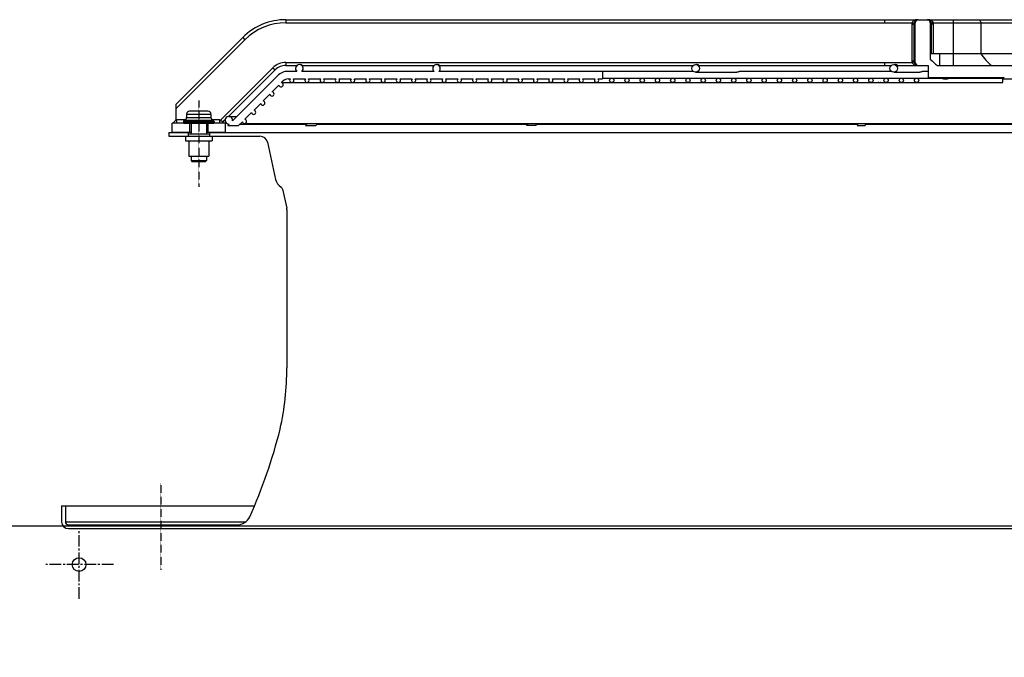
# Model space of a CAD drawing. Units: millimetres. Extents: x 23849 to 38798, y 6324 to 13660.
# Drawn here: x 31867 to 32513, y 12788 to 13207 of the extents above; entities that cross this region are included whole.
import ezdxf

# ---------------------------------------------------------------- set-up
doc = ezdxf.new("R2010")
doc.units = ezdxf.units.MM
doc.header["$LTSCALE"] = 0.4
for name, pattern in [('CENTER', [0.6, 0.375, -0.075, 0.075, -0.075]), ('CENTRO2', [28.575, 19.05, -3.175, 3.175, -3.175]), ('TRAZOS2', [9.525, 6.35, -3.175])]:
    doc.linetypes.add(name, pattern=pattern)
for name, color, linetype in [('0278640_DXF_CONTINUOUS_LINE', 7, 'Continuous'), ('Anotaciones Finas', 3, 'Continuous'), ('Anotaciones Medias', 3, 'Continuous'), ('Contornos Ocultos', 6, 'TRAZOS2'), ('Ejes', 2, 'CENTRO2')]:
    doc.layers.add(name, color=color, linetype=linetype)

# ---------------------------------------------------------------- blocks, each defined once
blk = doc.blocks.new('A$C3B105E21')
at = {"layer": '0278640_DXF_CONTINUOUS_LINE', "linetype": 'Continuous'}
for p, q in [((201.21, 260), (201.21, 257.5)), ((215.21, 260), (215.21, 257.5))]:
    blk.add_line(p, q, dxfattribs=at)
at = {"layer": 'Anotaciones Finas', "linetype": 'Continuous'}
for p, q in [((735.71, 293), (735.77, 295.02)), ((808.3, 295.02), (735.77, 295.02)), ((200.21, 272), (200.21, 269.81)), ((200.21, 272), (216.21, 272)), ((214.21, 274), (202.21, 274)), ((216.21, 272), (216.21, 269.81)), ((198.21, 267.21), (198.21, 266.5)), ((198.21, 267.21), (218.21, 267.21)), ((198.21, 266.5), (218.21, 266.5)), ((199.21, 268.07), (198.46, 267.64)), ((198.46, 267.64), (217.96, 267.64)), ((198.71, 266), (217.71, 266)), ((199.21, 268.07), (217.21, 268.07)), ((200.21, 269.81), (216.21, 269.81)), ((203.21, 266), (203.21, 259)), ((213.21, 266), (213.21, 259)), ((217.21, 268.07), (217.96, 267.64)), ((218.21, 267.21), (218.21, 266.5)), ((201.21, 259), (201.21, 257.5)), ((201.22, 259), (215.21, 259)), ((215.21, 259), (215.21, 257.5)), ((199.46, 257.5), (199.46, 254.5)), ((199.47, 257.5), (216.96, 257.5)), ((199.47, 254.5), (216.96, 254.5)), ((201.71, 254.5), (201.71, 244.5)), ((214.71, 254.5), (214.71, 244.5)), ((216.96, 257.5), (216.96, 254.5)), ((201.72, 244.5), (214.71, 244.5)), ((203.21, 244.5), (203.21, 241.5)), ((203.21, 241.5), (213.21, 241.5)), ((203.21, 241.5), (203.71, 241)), ((203.71, 241), (212.71, 241)), ((213.21, 241.5), (212.71, 241)), ((213.21, 244.5), (213.21, 241.5))]:
    blk.add_line(p, q, dxfattribs=at)
for centre, radius, start, end in [((736.77, 295), 1, 90, 178.5), ((202.21, 272), 2, 90, 180), ((214.21, 272), 2, 0, 90), ((198.71, 267.21), 0.5, 120, 180), ((198.71, 266.5), 0.5, 180, 270), ((198.21, 269.81), 2, 300, 0), ((218.21, 269.81), 2, 180, 240), ((217.71, 266.5), 0.5, 270, 0), ((217.71, 267.21), 0.5, 0, 60)]:
    blk.add_arc(centre, radius, start, end, dxfattribs=at)
at = {"layer": 'Anotaciones Medias', "linetype": 'Continuous'}
for p, q in [((265.36, 334), (265.36, 332)), ((265.36, 334), (658.21, 334)), ((265.36, 332), (658.21, 332)), ((658.21, 334), (658.21, 332)), ((658.21, 334), (680.24, 334)), ((658.21, 332), (676.2, 332)), ((676.07, 331), (676.07, 307)), ((676.07, 331), (677.43, 331)), ((676.2, 332), (677.51, 331.67)), ((677.43, 331), (677.43, 307)), ((677.79, 331), (677.43, 331)), ((677.79, 307), (677.79, 331)), ((678.24, 331), (677.79, 331)), ((678.24, 306), (678.24, 332)), ((680.24, 334), (686.21, 334)), ((686.21, 334), (703.21, 334)), ((688.21, 332), (688.21, 308.08)), ((688.21, 331), (688.66, 331)), ((688.66, 331), (688.66, 311.79)), ((688.66, 331), (689.02, 331)), ((690.26, 332), (688.94, 331.67)), ((689.02, 311.79), (689.02, 331)), ((690.38, 331), (689.02, 331)), ((690.26, 332), (703.21, 332)), ((690.38, 311.79), (690.38, 331)), ((703.21, 334), (703.21, 304)), ((703.21, 334), (774.06, 334)), ((703.21, 332), (767.47, 332)), ((721.34, 332), (721.34, 311.79)), ((193.21, 278.42), (237.07, 322.28)), ((193.21, 275.59), (238.49, 320.87)), ((237.07, 322.28), (238.49, 320.87)), ((688.23, 311.79), (750.9, 311.79)), ((694.21, 311.79), (694.21, 304)), ((265.36, 306), (265.36, 304)), ((265.36, 306), (658.21, 306)), ((265.36, 304), (272.72, 304)), ((276.1, 304), (362.72, 304)), ((364.21, 304.5), (364.62, 304.5)), ((366.17, 304), (532.72, 304)), ((534.21, 304.5), (534.8, 304.5)), ((536.38, 304), (662.72, 304)), ((658.21, 306), (658.21, 304)), ((658.21, 306), (676.2, 306)), ((664.21, 304.5), (665.13, 304.5)), ((666.76, 304), (686.71, 304)), ((676.07, 307), (677.43, 307)), ((676.2, 306), (677.51, 306.32)), ((677.79, 307), (677.43, 307)), ((678.24, 307), (677.79, 307)), ((686.71, 304), (686.71, 296)), ((693.01, 304), (770.08, 304)), ((222.37, 267.98), (256.87, 302.48)), ((227.7, 270.48), (258.29, 301.07)), ((256.87, 302.48), (258.29, 301.07)), ((272.59, 300.1), (266.97, 300.1)), ((362.59, 300.1), (275.84, 300.1)), ((532.59, 300.1), (365.84, 300.1)), ((473.21, 300.1), (473.21, 295.1)), ((534.21, 299.5), (561.3, 299.5)), ((662.59, 300.1), (563.42, 300.1)), ((664.21, 299.5), (681.41, 299.5)), ((686.71, 300.1), (683.53, 300.1)), ((259.9, 297.17), (230.38, 267.64)), ((256.46, 286.66), (260.84, 291.03)), ((262.46, 292.66), (263.44, 293.63)), ((262.52, 292.68), (310.26, 292.68)), ((266.97, 295.1), (268.14, 295.1)), ((269.21, 292.8), (369.15, 292.8)), ((270.29, 295.1), (278.14, 295.1)), ((280.29, 295.1), (288.14, 295.1)), ((290.29, 295.1), (298.14, 295.1)), ((300.29, 295.1), (308.14, 295.1)), ((304.31, 292.8), (304.21, 292.68)), ((310.29, 295.1), (318.14, 295.1)), ((311.01, 292.67), (311.12, 292.8)), ((311.01, 292.68), (447.82, 292.68)), ((320.29, 295.1), (328.14, 295.1)), ((330.29, 295.1), (338.14, 295.1)), ((340.29, 295.1), (348.14, 295.1)), ((350.29, 295.1), (358.14, 295.1)), ((360.29, 295.1), (368.14, 295.1)), ((369.21, 292.8), (389.19, 292.8)), ((370.29, 295.1), (378.14, 295.1)), ((380.29, 295.1), (388.14, 295.1)), ((389.21, 292.8), (619.06, 292.8)), ((390.29, 295.1), (398.14, 295.1)), ((400.29, 295.1), (408.14, 295.1)), ((410.29, 295.1), (418.14, 295.1)), ((420.29, 295.1), (428.14, 295.1)), ((430.29, 295.1), (438.14, 295.1)), ((440.29, 295.1), (448.14, 295.1)), ((443.21, 292.8), (443.12, 292.68)), ((449.17, 292.68), (653.95, 292.68)), ((449.25, 292.68), (449.33, 292.8)), ((450.29, 295.1), (458.14, 295.1)), ((460.29, 295.1), (468.14, 295.1)), ((470.29, 295.1), (473.21, 295.1)), ((473.21, 295.6), (619.06, 295.6)), ((619.21, 295.6), (629.19, 295.6)), ((619.21, 292.8), (629.19, 292.8)), ((629.21, 295.6), (649.12, 295.6)), ((629.21, 292.8), (679.21, 292.8)), ((649.21, 295.6), (679.21, 295.6)), ((650.95, 292.8), (650.9, 292.68)), ((655.71, 292.68), (735.72, 292.68)), ((656.25, 292.68), (656.3, 292.8)), ((679.22, 295.6), (695.32, 295.6)), ((679.22, 292.8), (735.72, 292.8)), ((686.71, 296), (736.77, 296)), ((696.88, 295.1), (699.58, 295.1)), ((700.15, 295.6), (735.97, 295.6)), ((250.46, 280.66), (254.84, 285.03)), ((193.21, 278.42), (193.21, 267.96)), ((244.46, 274.66), (248.84, 279.03)), ((238.46, 268.66), (242.84, 273.03)), ((190.71, 260), (190.71, 266)), ((198.71, 266), (190.71, 266)), ((193.71, 268.2), (193.71, 266)), ((199.39, 268.2), (193.71, 268.2)), ((202.21, 266), (202.21, 260)), ((214.21, 266), (214.21, 260)), ((221.71, 268.2), (217.04, 268.2)), ((225.71, 266), (217.71, 266)), ((221.71, 268.2), (221.71, 266)), ((223.99, 266.77), (225.41, 268.2)), ((225.71, 260), (225.71, 266)), ((228.26, 265.52), (227.23, 264.5)), ((227.9, 270.5), (233.23, 270.5)), ((234.3, 264.5), (236.84, 267.03)), ((235.3, 265.5), (279.14, 265.5)), ((238.21, 265.88), (750.94, 265.88)), ((279.14, 265.55), (278.17, 264.5)), ((284.98, 264.5), (286.25, 265.88)), ((285.9, 265.5), (423.9, 265.5)), ((424.17, 265.88), (423.2, 264.5)), ((429.32, 264.5), (430.3, 265.88)), ((430.03, 265.5), (640.5, 265.5)), ((640.65, 265.88), (640.12, 264.5)), ((645.47, 264.5), (646, 265.88)), ((645.85, 265.5), (750.57, 265.5)), ((188.54, 260), (188.54, 257.5)), ((188.54, 260), (201.21, 260)), ((203.21, 260), (190.71, 260)), ((225.71, 260), (213.21, 260)), ((215.21, 260), (746.93, 260)), ((227.23, 264.5), (234.3, 264.5)), ((278.17, 264.5), (284.98, 264.5)), ((429.32, 264.5), (423.2, 264.5)), ((640.12, 264.5), (645.47, 264.5)), ((188.54, 257.5), (199.47, 257.5)), ((216.96, 257.5), (248.36, 257.5)), ((253.25, 253.58), (258.66, 229.17)), ((263.13, 222.84), (265.92, 210.25)), ((266.04, 209.17), (266.04, 105.62))]:
    blk.add_line(p, q, dxfattribs=at)
for centre, radius in [((534.21, 302), 2.5), ((664.21, 302), 2.5), ((479.21, 294.2), 1.4), ((489.21, 294.2), 1.4), ((499.21, 294.2), 1.4), ((509.21, 294.2), 1.4), ((519.21, 294.2), 1.4), ((529.21, 294.2), 1.4), ((539.21, 294.2), 1.4), ((549.21, 294.2), 1.4), ((559.21, 294.2), 1.4), ((569.21, 294.2), 1.4), ((579.21, 294.2), 1.4), ((589.21, 294.2), 1.4), ((599.21, 294.2), 1.4), ((609.21, 294.2), 1.4), ((619.21, 294.2), 1.4), ((629.21, 294.2), 1.4), ((639.21, 294.2), 1.4), ((649.21, 294.2), 1.4), ((659.21, 294.2), 1.4), ((669.21, 294.2), 1.4), ((679.21, 294.2), 1.4)]:
    blk.add_circle(centre, radius, dxfattribs=at)
for centre, radius, start, end in [((265.36, 294), 40, 90, 135), ((265.36, 294), 38, 90, 135), ((680.25, 330.99), 4.18, 166.12438, 179.97389), ((680.24, 331), 2.81, 166.0984, 180.00014), ((680.24, 331), 2.45, 171.99002, 180), ((694.16, 330.92), 16.35, 177.32993, 178.55005), ((680.24, 332), 2, 90, 180), ((680.24, 331), 3, 90.00092, 120.62819), ((680.24, 331.59), 2.41, 90.0047, 123.96062), ((686.21, 331), 3, 59.3718, 90), ((686.21, 331.59), 2.41, 56.04307, 89.9953), ((686.21, 332), 2, 0, 90), ((672.29, 330.92), 16.35, 1.44999, 2.67005), ((686.21, 331), 2.45, 0, 8.01003), ((686.21, 331), 2.81, 0.00017, 13.9016), ((686.2, 330.99), 4.18, 0.0257, 13.87608), ((265.36, 294), 12, 90, 135), ((265.36, 294), 10, 90, 135), ((274.21, 302), 2.5, 310.5358, 229.4642), ((364.21, 302), 2.5, 310.5358, 229.4642), ((680.25, 307), 4.18, 180.02488, 193.87695), ((680.24, 307), 2.81, 180.00054, 193.9016), ((680.24, 307), 2.45, 180, 188.00923), ((694.16, 307.07), 16.35, 181.44969, 182.67), ((680.24, 306), 2, 180, 270), ((680.24, 307), 3, 239.36961, 270), ((680.24, 306.41), 2.41, 236.03863, 269.99529), ((710.01, 328.8), 30.08, 223.54974, 235.56872), ((266.97, 290.1), 10, 90, 135), ((262.21, 291.28), 1.4, 190.1501, 79.8499), ((266.97, 290.1), 5, 90, 135), ((269.21, 294.2), 1.4, 139.9948, 40.0052), ((279.21, 294.2), 1.4, 139.9948, 40.0052), ((289.21, 294.2), 1.4, 139.9948, 40.0052), ((299.21, 294.2), 1.4, 139.9948, 40.0052), ((309.21, 294.2), 1.4, 139.9948, 40.0052), ((319.21, 294.2), 1.4, 139.9948, 40.0052), ((329.21, 294.2), 1.4, 139.9948, 40.0052), ((339.21, 294.2), 1.4, 139.9948, 40.0052), ((349.21, 294.2), 1.4, 139.9948, 40.0052), ((359.21, 294.2), 1.4, 139.9948, 40.0052), ((369.21, 294.2), 1.4, 139.9948, 40.0052), ((379.21, 294.2), 1.4, 139.9948, 40.0052), ((389.21, 294.2), 1.4, 139.9948, 40.0052), ((399.21, 294.2), 1.4, 139.9948, 40.0052), ((409.21, 294.2), 1.4, 139.9948, 40.0052), ((419.21, 294.2), 1.4, 139.9948, 40.0052), ((429.21, 294.2), 1.4, 139.9948, 40.0052), ((439.21, 294.2), 1.4, 139.9948, 40.0052), ((449.21, 294.2), 1.4, 139.9948, 40.0052), ((449.17, 292.22), 0.458, 90.08886, 91.79455), ((459.21, 294.2), 1.4, 139.9948, 40.0052), ((469.21, 294.2), 1.4, 139.9948, 40.0052), ((256.21, 285.28), 1.4, 190.1501, 79.8499), ((250.21, 279.28), 1.4, 190.1501, 79.8499), ((244.21, 273.28), 1.4, 190.1501, 79.8499), ((155.18, 300.68), 50.01, 316.08896, 319.29202), ((155.19, 300.67), 50, 319.29219, 319.50034), ((260.74, 300.68), 50.01, 222.38791, 222.69528), ((260.73, 300.67), 49.99, 222.69525, 223.91142), ((227.9, 268), 2.5, 351.8699, 278.1301), ((238.21, 267.28), 1.4, 190.1501, 79.8499), ((277.63, 268.34), 3.16, 308.33596, 308.87), ((248.36, 252.5), 5, 12.5, 90), ((266.49, 230.91), 8.02, 192.5, 238.00461), ((261.18, 222.41), 2, 12.5, 58.00461), ((261.04, 209.17), 5, 0, 12.5), ((80.54, 105.62), 185.5, 347.47915, 0)]:
    blk.add_arc(centre, radius, start, end, dxfattribs=at)
for points, knots in [([(677.94, 333.64), (677.57, 333.51), (676.83, 333.09), (676.36, 332.38), (676.2, 332)], [0, 0, 0, 0, 0.482852, 1, 1, 1, 1]), ([(678.71, 333.58), (678.4, 333.39), (677.87, 332.79), (677.61, 332.06), (677.51, 331.67)], [0, 0, 0, 0, 0.470742, 1, 1, 1, 1]), ([(678.24, 331.49), (678.24, 331.47), (678.2, 331.43), (678.06, 331.38), (677.92, 331.35), (677.81, 331.34)], [0, 0, 0, 0, 0.10796, 0.305545, 1, 1, 1, 1]), ([(678.24, 331), (678.24, 331.06), (678.13, 331.15), (677.98, 331.24), (677.87, 331.31), (677.81, 331.34)], [0, 0, 0, 0, 0.338574, 0.628627, 1, 1, 1, 1]), ([(677.82, 331.69), (677.84, 332.06), (678.05, 332.81), (678.58, 333.38), (678.89, 333.58)], [0, 0, 0, 0, 0.504237, 1, 1, 1, 1]), ([(678.24, 332), (678.24, 331.93), (678.1, 331.78), (677.93, 331.72), (677.82, 331.69)], [0, 0, 0, 0, 0.370578, 1, 1, 1, 1]), ([(680.24, 334), (679.66, 334), (678.87, 333.91), (678.13, 333.7), (677.94, 333.64)], [0, 0, 0, 0, 0.747835, 1, 1, 1, 1]), ([(677.94, 333.64), (678.07, 333.57), (678.32, 333.47), (678.6, 333.52), (678.71, 333.58)], [0, 0, 0, 0, 0.548264, 1, 1, 1, 1]), ([(688.51, 333.64), (688.32, 333.7), (687.58, 333.91), (686.79, 334), (686.21, 334)], [0, 0, 0, 0, 0.252158, 1, 1, 1, 1]), ([(687.56, 333.58), (687.87, 333.38), (688.4, 332.81), (688.61, 332.06), (688.63, 331.69)], [0, 0, 0, 0, 0.495763, 1, 1, 1, 1]), ([(688.51, 333.64), (688.38, 333.57), (688.13, 333.47), (687.85, 333.52), (687.74, 333.58)], [0, 0, 0, 0, 0.548265, 1, 1, 1, 1]), ([(688.94, 331.67), (688.84, 332.06), (688.58, 332.79), (688.05, 333.39), (687.74, 333.58)], [0, 0, 0, 0, 0.529258, 1, 1, 1, 1]), ([(688.21, 332), (688.21, 331.93), (688.35, 331.78), (688.52, 331.72), (688.63, 331.69)], [0, 0, 0, 0, 0.370578, 1, 1, 1, 1]), ([(688.21, 331.49), (688.21, 331.47), (688.25, 331.43), (688.39, 331.38), (688.53, 331.35), (688.64, 331.34)], [0, 0, 0, 0, 0.10796, 0.305546, 1, 1, 1, 1]), ([(688.64, 331.34), (688.58, 331.31), (688.47, 331.24), (688.32, 331.15), (688.21, 331.06), (688.21, 331)], [0, 0, 0, 0, 0.371225, 0.661183, 1, 1, 1, 1]), ([(690.26, 332), (690.09, 332.38), (689.62, 333.09), (688.88, 333.51), (688.51, 333.64)], [0, 0, 0, 0, 0.517148, 1, 1, 1, 1]), ([(719.53, 334), (719.76, 334), (720.25, 333.89), (720.85, 333.44), (721.25, 332.77), (721.34, 332.26), (721.34, 332)], [0, 0, 0, 0, 0.23855, 0.483963, 0.738764, 1, 1, 1, 1]), ([(721.34, 311.79), (722.28, 310.28), (724.4, 307.45), (727.01, 305.05), (728.4, 304)], [0, 0, 0, 0, 0.504503, 1, 1, 1, 1]), ([(276.1, 304), (276.09, 304), (276.05, 304.04), (275.95, 304.08), (275.81, 304.17), (275.62, 304.27), (275.39, 304.36), (275.04, 304.46), (274.75, 304.5), (274.56, 304.5)], [0, 0, 0, 0, 0.026791, 0.094108, 0.197371, 0.329712, 0.482844, 0.649292, 1, 1, 1, 1]), ([(366.17, 304), (366.15, 304), (366.11, 304.03), (366.02, 304.08), (365.87, 304.17), (365.68, 304.27), (365.45, 304.36), (365.09, 304.46), (364.81, 304.5), (364.62, 304.5)], [0, 0, 0, 0, 0.027641, 0.095525, 0.199027, 0.3313, 0.484149, 0.650197, 1, 1, 1, 1]), ([(536.38, 304), (536.37, 304), (536.32, 304.03), (536.22, 304.08), (536.07, 304.17), (535.88, 304.27), (535.64, 304.36), (535.28, 304.46), (535, 304.5), (534.8, 304.5)], [0, 0, 0, 0, 0.030409, 0.100112, 0.204368, 0.336414, 0.488351, 0.653113, 1, 1, 1, 1]), ([(666.76, 304), (666.74, 304), (666.68, 304.03), (666.57, 304.08), (666.42, 304.17), (666.22, 304.27), (665.98, 304.36), (665.62, 304.46), (665.33, 304.5), (665.13, 304.5)], [0, 0, 0, 0, 0.035249, 0.108058, 0.213567, 0.345204, 0.495575, 0.658132, 1, 1, 1, 1]), ([(676.2, 306), (676.36, 305.61), (676.83, 304.9), (677.57, 304.48), (677.94, 304.35)], [0, 0, 0, 0, 0.517139, 1, 1, 1, 1]), ([(677.51, 306.32), (677.61, 305.93), (677.87, 305.2), (678.4, 304.6), (678.71, 304.41)], [0, 0, 0, 0, 0.529258, 1, 1, 1, 1]), ([(677.81, 306.65), (677.87, 306.68), (677.98, 306.75), (678.13, 306.84), (678.24, 306.93), (678.24, 307)], [0, 0, 0, 0, 0.371425, 0.660904, 1, 1, 1, 1]), ([(678.24, 306.5), (678.24, 306.52), (678.2, 306.56), (678.06, 306.61), (677.92, 306.64), (677.81, 306.65)], [0, 0, 0, 0, 0.10796, 0.305546, 1, 1, 1, 1]), ([(678.89, 304.41), (678.58, 304.61), (678.05, 305.18), (677.84, 305.93), (677.82, 306.31)], [0, 0, 0, 0, 0.495764, 1, 1, 1, 1]), ([(678.24, 306), (678.24, 306.06), (678.1, 306.22), (677.93, 306.27), (677.82, 306.31)], [0, 0, 0, 0, 0.370578, 1, 1, 1, 1]), ([(677.94, 304.35), (678.07, 304.42), (678.32, 304.52), (678.6, 304.48), (678.71, 304.41)], [0, 0, 0, 0, 0.548265, 1, 1, 1, 1]), ([(677.94, 304.35), (678.13, 304.29), (678.87, 304.08), (679.66, 304), (680.24, 304)], [0, 0, 0, 0, 0.252158, 1, 1, 1, 1]), ([(563.42, 300.1), (563.3, 300.1), (563.01, 299.99), (562.54, 299.78), (561.96, 299.56), (561.52, 299.5), (561.3, 299.5)], [0, 0, 0, 0, 0.161465, 0.410874, 0.707463, 1, 1, 1, 1]), ([(683.53, 300.1), (683.41, 300.1), (683.12, 299.99), (682.64, 299.78), (682.06, 299.56), (681.63, 299.5), (681.41, 299.5)], [0, 0, 0, 0, 0.161387, 0.410707, 0.707363, 1, 1, 1, 1]), ([(311.01, 292.67), (311, 292.67), (310.98, 292.66), (310.94, 292.66), (310.88, 292.66), (310.75, 292.66), (310.54, 292.67), (310.36, 292.68), (310.26, 292.68)], [0, 0, 0, 0, 0.026655, 0.083985, 0.170307, 0.284146, 0.591283, 1, 1, 1, 1]), ([(448.67, 292.66), (448.61, 292.66), (448.32, 292.66), (448.04, 292.68), (447.82, 292.68)], [0, 0, 0, 0, 0.219638, 1, 1, 1, 1]), ([(449.16, 292.68), (449.09, 292.68), (448.93, 292.66), (448.77, 292.66), (448.67, 292.66)], [0, 0, 0, 0, 0.398705, 1, 1, 1, 1]), ([(655.71, 292.68), (655.59, 292.68), (655.33, 292.66), (654.74, 292.65), (654.27, 292.68), (653.95, 292.68)], [0, 0, 0, 0, 0.201123, 0.446682, 1, 1, 1, 1]), ([(696.88, 295.1), (696.79, 295.1), (696.58, 295.16), (696.25, 295.33), (695.83, 295.52), (695.49, 295.6), (695.32, 295.6)], [0, 0, 0, 0, 0.15455, 0.382979, 0.682252, 1, 1, 1, 1]), ([(699.58, 295.1), (699.42, 295.1), (699.18, 295.29), (698.98, 295.63), (698.89, 295.86), (698.85, 295.99)], [0, 0, 0, 0, 0.387098, 0.663904, 1, 1, 1, 1]), ([(700.31, 295.99), (700.27, 295.86), (700.18, 295.63), (699.98, 295.29), (699.74, 295.1), (699.58, 295.1)], [0, 0, 0, 0, 0.336096, 0.612902, 1, 1, 1, 1]), ([(193.71, 268.2), (193.67, 268.2), (193.48, 268.17), (193.32, 268.05), (193.21, 267.96)], [0, 0, 0, 0, 0.250545, 1, 1, 1, 1]), ([(223.81, 266.97), (223.73, 267.05), (223.54, 267.2), (223.06, 267.54), (222.65, 267.8), (222.37, 267.98)], [0, 0, 0, 0, 0.183254, 0.423347, 1, 1, 1, 1]), ([(279.59, 265.86), (279.49, 265.78), (279.36, 265.69), (279.21, 265.6), (279.16, 265.57), (279.14, 265.55)], [0, 0, 0, 0, 0.672825, 0.883923, 1, 1, 1, 1])]:
    blk.add_open_spline(points, degree=3, knots=knots, dxfattribs=at)
blk.add_open_spline([(222.37, 267.98), (222.17, 268.1), (221.94, 268.2), (221.71, 268.2)], degree=3, dxfattribs=at)
at = {"layer": 'Contornos Ocultos', "linetype": 'Continuous'}
for p, q in [((118.21, 15), (118.21, 4.5)), ((118.21, 15), (244.71, 15)), ((120.71, 15), (120.71, 4.5)), ((120.71, 4.5), (239.06, 4.5)), ((122.71, 2.5), (233.41, 2.5)), ((122.71, 0), (1563.01, 0))]:
    blk.add_line(p, q, dxfattribs=at)
for centre, radius, start, end in [((-70.15, 148.39), 342, 335.72796, 345.94413), ((258.7, 66.05), 3, 345.94413, 347.47915), ((233.41, 11.5), 9, 270, 335.72796), ((122.71, 4.5), 4.5, 180, 270), ((122.71, 4.5), 2, 180, 270)]:
    blk.add_arc(centre, radius, start, end, dxfattribs=at)
at = {"layer": 'Ejes', "linetype": 'CENTER'}
for p, q in [((208.21, 280.98), (208.21, 224.4)), ((183.43, 29.91), (183.43, -27.13))]:
    blk.add_line(p, q, dxfattribs=at)

msp = doc.modelspace()

# ---------------------------------------------------------------- linework, layer by layer
at = {"layer": 'Anotaciones Medias'}
msp.add_lwpolyline([(31854.939, 12874.797), (33454.939, 12874.797), (33454.939, 12774.797), (31854.939, 12774.797)], close=True, dxfattribs=at)
msp.add_circle((31905.939, 12849.297), 4.5, dxfattribs=at)
at = {"layer": 'Ejes'}
for p, q in [((31905.939, 12826.797), (31905.939, 12871.797)), ((31928.439, 12849.297), (31883.439, 12849.297))]:
    msp.add_line(p, q, dxfattribs=at)

# ---------------------------------------------------------------- block references
at = {"layer": 'Anotaciones Medias'}
msp.add_blockref('A$C3B105E21', (31776.225, 12872.892), dxfattribs=at)

doc.saveas('drawing.dxf')
